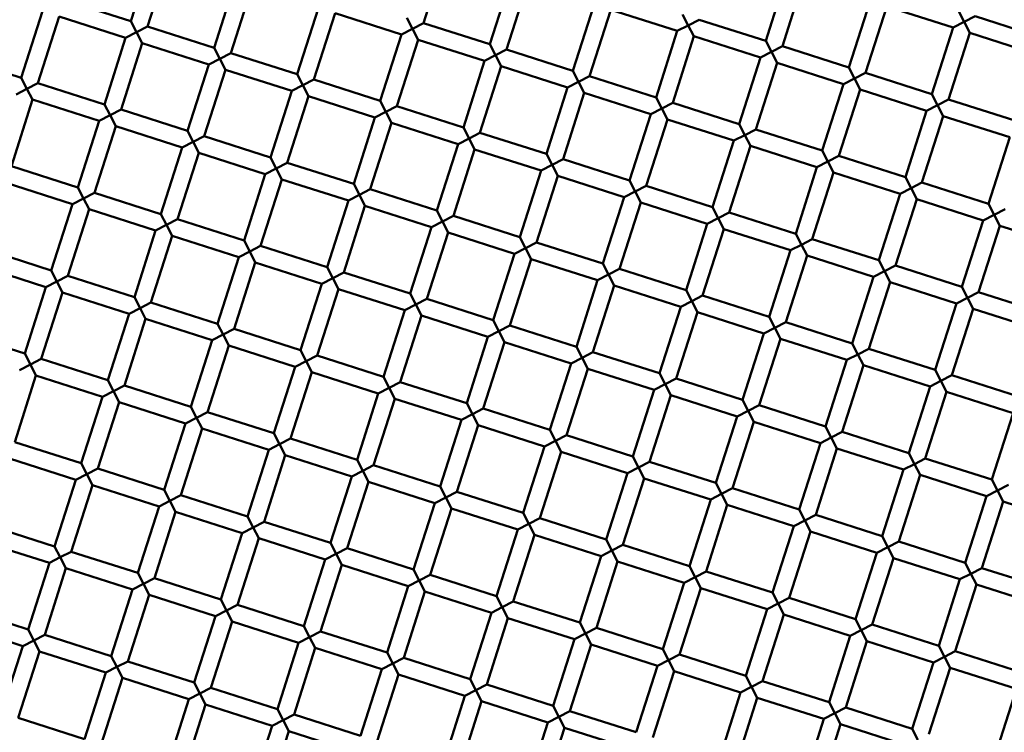
# Model space of a CAD drawing. Units: millimetres. Extents: x 0 to 13517, y 0 to 28915.
# Drawn here: x 8465 to 8578, y 22720 to 22801 of the extents above; entities that cross this region are included whole.
import ezdxf

# ---------------------------------------------------------------- set-up
doc = ezdxf.new("R2010")
doc.units = ezdxf.units.MM
doc.layers.add('MD_Visible', color=7, linetype='Continuous', lineweight=50)
doc.styles.get("Standard").update_dxf_attribs({"font": 'arial.ttf'})
doc.dimstyles.new('ISO-25 (BySec)', dxfattribs={"dimtxt": 120, "dimasz": 60, "dimexe": 1.25, "dimexo": 0.625, "dimgap": 80, "dimtad": 1, "dimlfac": 0.1, "dimrnd": 5, "dimtxsty": 'Standard', "dimcen": 0, "dimse1": 1, "dimse2": 1, "dimclrd": 256, "dimclre": 256, "dimclrt": 256, "dimadec": 0, "dimazin": 0, "dimtfac": 1, "dimtmove": 1, "dimatfit": 3, "dimldrblk": 'DOTBLANK', "dimfxl": 1, "dimlwd": 5, "dimlwe": 5, "dimarcsym": 0})

# ---------------------------------------------------------------- blocks, each defined once
blk = doc.blocks.new('CustomObjectsInViewport7_0')
at = {"layer": 'MD_Visible'}
for p, q in [((8480.43, 4162.78), (8478, 4155.16)), ((8482.34, 4162.17), (8479.9, 4154.55)), ((8513.96, 4162.56), (8511.52, 4154.94)), ((8553.2, 4160.52), (8550.76, 4152.9)), ((8489.96, 4159.74), (8487.52, 4152.12)), ((8521.58, 4160.13), (8519.14, 4152.51)), ((8523.48, 4159.52), (8521.05, 4151.9)), ((8555.1, 4159.91), (8552.67, 4152.29)), ((8491.86, 4159.13), (8489.43, 4151.51)), ((8470.38, 4157.6), (8478, 4155.16)), ((8562.72, 4157.47), (8560.29, 4149.85)), ((8467.86, 4156.3), (8465.43, 4148.68)), ((8499.48, 4156.69), (8497.05, 4149.07)), ((8501.39, 4156.08), (8498.95, 4148.46)), ((8501.39, 4156.08), (8509.01, 4153.65)), ((8531.1, 4157.08), (8528.67, 4149.46)), ((8533.01, 4156.47), (8530.57, 4148.85)), ((8533.01, 4156.47), (8540.63, 4154.04)), ((8564.63, 4156.86), (8562.19, 4149.24)), ((8564.63, 4156.86), (8572.25, 4154.43)), ((8572.86, 4156.33), (8573.51, 4155.08)), ((8469.77, 4155.69), (8467.33, 4148.07)), ((8469.77, 4155.69), (8477.39, 4153.25)), ((8478, 4155.16), (8478.65, 4153.9)), ((8509.62, 4155.55), (8510.27, 4154.29)), ((8510.27, 4154.29), (8511.52, 4154.94)), ((8511.52, 4154.94), (8519.14, 4152.51)), ((8541.24, 4155.94), (8541.89, 4154.68)), ((8541.89, 4154.68), (8543.14, 4155.33)), ((8543.14, 4155.33), (8550.76, 4152.9)), ((8573.51, 4155.08), (8572.25, 4154.43)), ((8573.51, 4155.08), (8574.76, 4155.72)), ((8574.15, 4153.82), (8573.51, 4155.08)), ((8574.76, 4155.72), (8582.38, 4153.29)), ((8478.65, 4153.9), (8477.39, 4153.25)), ((8478.65, 4153.9), (8479.9, 4154.55)), ((8479.29, 4152.65), (8478.65, 4153.9)), ((8479.9, 4154.55), (8487.52, 4152.12)), ((8510.27, 4154.29), (8509.01, 4153.65)), ((8510.91, 4153.04), (8510.27, 4154.29)), ((8540.63, 4154.04), (8538.19, 4146.42)), ((8541.89, 4154.68), (8540.63, 4154.04)), ((8542.53, 4153.43), (8541.89, 4154.68)), ((8572.25, 4154.43), (8569.81, 4146.81)), ((8574.15, 4153.82), (8571.72, 4146.2)), ((8574.15, 4153.82), (8581.77, 4151.38)), ((8477.39, 4153.25), (8474.95, 4145.63)), ((8479.29, 4152.65), (8476.86, 4145.03)), ((8479.29, 4152.65), (8486.91, 4150.21)), ((8509.01, 4153.65), (8506.57, 4146.03)), ((8510.91, 4153.04), (8508.48, 4145.42)), ((8510.91, 4153.04), (8518.53, 4150.6)), ((8542.53, 4153.43), (8540.1, 4145.81)), ((8542.53, 4153.43), (8550.15, 4150.99)), ((8550.76, 4152.9), (8551.41, 4151.64)), ((8487.52, 4152.12), (8488.17, 4150.86)), ((8488.17, 4150.86), (8489.43, 4151.51)), ((8489.43, 4151.51), (8497.05, 4149.07)), ((8519.14, 4152.51), (8519.79, 4151.25)), ((8519.79, 4151.25), (8521.05, 4151.9)), ((8521.05, 4151.9), (8528.67, 4149.46)), ((8551.41, 4151.64), (8550.15, 4150.99)), ((8551.41, 4151.64), (8552.67, 4152.29)), ((8552.06, 4150.38), (8551.41, 4151.64)), ((8552.67, 4152.29), (8560.29, 4149.85)), ((8457.81, 4151.12), (8465.43, 4148.68)), ((8488.17, 4150.86), (8486.91, 4150.21)), ((8488.82, 4149.6), (8488.17, 4150.86)), ((8518.53, 4150.6), (8516.1, 4142.98)), ((8519.79, 4151.25), (8518.53, 4150.6)), ((8520.44, 4149.99), (8519.79, 4151.25)), ((8550.15, 4150.99), (8547.72, 4143.37)), ((8552.06, 4150.38), (8549.62, 4142.76)), ((8552.06, 4150.38), (8559.68, 4147.95)), ((8486.91, 4150.21), (8484.48, 4142.59)), ((8488.82, 4149.6), (8486.38, 4141.98)), ((8488.82, 4149.6), (8496.44, 4147.17)), ((8520.44, 4149.99), (8518, 4142.37)), ((8520.44, 4149.99), (8528.06, 4147.56)), ((8528.67, 4149.46), (8529.32, 4148.2)), ((8560.29, 4149.85), (8560.94, 4148.6)), ((8560.94, 4148.6), (8562.19, 4149.24)), ((8562.19, 4149.24), (8569.81, 4146.81)), ((8465.43, 4148.68), (8466.08, 4147.42)), ((8466.08, 4147.42), (8467.33, 4148.07)), ((8467.33, 4148.07), (8474.95, 4145.63)), ((8497.05, 4149.07), (8497.7, 4147.81)), ((8497.7, 4147.81), (8498.95, 4148.46)), ((8498.95, 4148.46), (8506.57, 4146.03)), ((8529.32, 4148.2), (8528.06, 4147.56)), ((8529.32, 4148.2), (8530.57, 4148.85)), ((8529.96, 4146.95), (8529.32, 4148.2)), ((8530.57, 4148.85), (8538.19, 4146.42)), ((8560.94, 4148.6), (8559.68, 4147.95)), ((8561.58, 4147.34), (8560.94, 4148.6)), ((8466.08, 4147.42), (8464.82, 4146.77)), ((8466.72, 4146.17), (8466.08, 4147.42)), ((8496.44, 4147.17), (8494, 4139.55)), ((8497.7, 4147.81), (8496.44, 4147.17)), ((8498.34, 4146.56), (8497.7, 4147.81)), ((8528.06, 4147.56), (8525.62, 4139.94)), ((8529.96, 4146.95), (8527.53, 4139.33)), ((8529.96, 4146.95), (8537.58, 4144.51)), ((8559.68, 4147.95), (8557.24, 4140.33)), ((8561.58, 4147.34), (8559.15, 4139.72)), ((8561.58, 4147.34), (8569.2, 4144.9)), ((8466.72, 4146.17), (8464.29, 4138.55)), ((8466.72, 4146.17), (8474.34, 4143.73)), ((8498.34, 4146.56), (8495.91, 4138.94)), ((8498.34, 4146.56), (8505.96, 4144.12)), ((8506.57, 4146.03), (8507.22, 4144.77)), ((8538.19, 4146.42), (8538.84, 4145.16)), ((8569.81, 4146.81), (8570.46, 4145.55)), ((8570.46, 4145.55), (8571.72, 4146.2)), ((8571.72, 4146.2), (8579.34, 4143.76)), ((8474.95, 4145.63), (8475.6, 4144.38)), ((8475.6, 4144.38), (8476.86, 4145.03)), ((8476.86, 4145.03), (8484.48, 4142.59)), ((8507.22, 4144.77), (8505.96, 4144.12)), ((8507.22, 4144.77), (8508.48, 4145.42)), ((8507.87, 4143.51), (8507.22, 4144.77)), ((8508.48, 4145.42), (8516.1, 4142.98)), ((8538.84, 4145.16), (8537.58, 4144.51)), ((8538.84, 4145.16), (8540.1, 4145.81)), ((8539.49, 4143.9), (8538.84, 4145.16)), ((8540.1, 4145.81), (8547.72, 4143.37)), ((8569.2, 4144.9), (8566.77, 4137.28)), ((8570.46, 4145.55), (8569.2, 4144.9)), ((8571.11, 4144.29), (8570.46, 4145.55)), ((8474.34, 4143.73), (8471.91, 4136.11)), ((8475.6, 4144.38), (8474.34, 4143.73)), ((8476.25, 4143.12), (8475.6, 4144.38)), ((8505.96, 4144.12), (8503.53, 4136.5)), ((8537.58, 4144.51), (8535.15, 4136.89)), ((8539.49, 4143.9), (8537.05, 4136.28)), ((8539.49, 4143.9), (8547.11, 4141.47)), ((8571.11, 4144.29), (8568.67, 4136.67)), ((8571.11, 4144.29), (8578.73, 4141.86)), ((8476.25, 4143.12), (8473.81, 4135.5)), ((8476.25, 4143.12), (8483.87, 4140.68)), ((8484.48, 4142.59), (8485.13, 4141.33)), ((8507.87, 4143.51), (8505.43, 4135.89)), ((8507.87, 4143.51), (8515.49, 4141.08)), ((8516.1, 4142.98), (8516.75, 4141.72)), ((8547.72, 4143.37), (8548.37, 4142.11)), ((8548.37, 4142.11), (8549.62, 4142.76)), ((8549.62, 4142.76), (8557.24, 4140.33)), ((8485.13, 4141.33), (8483.87, 4140.68)), ((8485.13, 4141.33), (8486.38, 4141.98)), ((8485.77, 4140.08), (8485.13, 4141.33)), ((8486.38, 4141.98), (8494, 4139.55)), ((8516.75, 4141.72), (8515.49, 4141.08)), ((8516.75, 4141.72), (8518, 4142.37)), ((8517.39, 4140.47), (8516.75, 4141.72)), ((8518, 4142.37), (8525.62, 4139.94)), ((8547.11, 4141.47), (8544.67, 4133.85)), ((8548.37, 4142.11), (8547.11, 4141.47)), ((8549.01, 4140.86), (8548.37, 4142.11)), ((8578.73, 4141.86), (8576.29, 4134.24)), ((8483.87, 4140.68), (8481.43, 4133.06)), ((8515.49, 4141.08), (8513.05, 4133.46)), ((8517.39, 4140.47), (8514.96, 4132.85)), ((8517.39, 4140.47), (8525.01, 4138.03)), ((8549.01, 4140.86), (8546.58, 4133.24)), ((8549.01, 4140.86), (8556.63, 4138.42)), ((8557.24, 4140.33), (8557.89, 4139.07)), ((8485.77, 4140.08), (8483.34, 4132.46)), ((8485.77, 4140.08), (8493.39, 4137.64)), ((8494, 4139.55), (8494.65, 4138.29)), ((8525.62, 4139.94), (8526.27, 4138.68)), ((8526.27, 4138.68), (8527.53, 4139.33)), ((8527.53, 4139.33), (8535.15, 4136.89)), ((8557.89, 4139.07), (8556.63, 4138.42)), ((8557.89, 4139.07), (8559.15, 4139.72)), ((8558.54, 4137.81), (8557.89, 4139.07)), ((8559.15, 4139.72), (8566.77, 4137.28)), ((8464.29, 4138.55), (8471.91, 4136.11)), ((8494.65, 4138.29), (8493.39, 4137.64)), ((8494.65, 4138.29), (8495.91, 4138.94)), ((8495.3, 4137.03), (8494.65, 4138.29)), ((8495.91, 4138.94), (8503.53, 4136.5)), ((8525.01, 4138.03), (8522.58, 4130.41)), ((8526.27, 4138.68), (8525.01, 4138.03)), ((8526.92, 4137.42), (8526.27, 4138.68)), ((8556.63, 4138.42), (8554.2, 4130.8)), ((8493.39, 4137.64), (8490.96, 4130.02)), ((8495.3, 4137.03), (8492.86, 4129.41)), ((8495.3, 4137.03), (8502.92, 4134.6)), ((8526.92, 4137.42), (8524.48, 4129.8)), ((8526.92, 4137.42), (8534.54, 4134.99)), ((8535.15, 4136.89), (8535.8, 4135.63)), ((8558.54, 4137.81), (8556.1, 4130.19)), ((8558.54, 4137.81), (8566.16, 4135.38)), ((8566.77, 4137.28), (8567.42, 4136.03)), ((8463.68, 4136.64), (8471.3, 4134.2)), ((8471.91, 4136.11), (8472.56, 4134.85)), ((8503.53, 4136.5), (8504.18, 4135.24)), ((8504.18, 4135.24), (8505.43, 4135.89)), ((8505.43, 4135.89), (8513.05, 4133.46)), ((8535.8, 4135.63), (8537.05, 4136.28)), ((8537.05, 4136.28), (8544.67, 4133.85)), ((8567.42, 4136.03), (8566.16, 4135.38)), ((8567.42, 4136.03), (8568.67, 4136.67)), ((8568.07, 4134.77), (8567.42, 4136.03)), ((8568.67, 4136.67), (8576.29, 4134.24)), ((8472.56, 4134.85), (8471.3, 4134.2)), ((8472.56, 4134.85), (8473.81, 4135.5)), ((8473.2, 4133.6), (8472.56, 4134.85)), ((8473.81, 4135.5), (8481.43, 4133.06)), ((8502.92, 4134.6), (8500.48, 4126.98)), ((8504.18, 4135.24), (8502.92, 4134.6)), ((8504.82, 4133.99), (8504.18, 4135.24)), ((8534.54, 4134.99), (8532.1, 4127.37)), ((8535.8, 4135.63), (8534.54, 4134.99)), ((8536.44, 4134.38), (8535.8, 4135.63)), ((8566.16, 4135.38), (8563.72, 4127.76)), ((8568.07, 4134.77), (8565.63, 4127.15)), ((8568.07, 4134.77), (8575.69, 4132.33)), ((8471.3, 4134.2), (8468.86, 4126.58)), ((8473.2, 4133.6), (8470.77, 4125.98)), ((8473.2, 4133.6), (8480.82, 4131.16)), ((8504.82, 4133.99), (8502.39, 4126.37)), ((8504.82, 4133.99), (8512.44, 4131.55)), ((8513.05, 4133.46), (8513.7, 4132.2)), ((8536.44, 4134.38), (8534.01, 4126.76)), ((8536.44, 4134.38), (8544.06, 4131.94)), ((8544.67, 4133.85), (8545.32, 4132.59)), ((8576.29, 4134.24), (8576.94, 4132.98)), ((8576.94, 4132.98), (8578.2, 4133.63)), ((8481.43, 4133.06), (8482.08, 4131.81)), ((8482.08, 4131.81), (8483.34, 4132.46)), ((8483.34, 4132.46), (8490.96, 4130.02)), ((8513.7, 4132.2), (8514.96, 4132.85)), ((8514.96, 4132.85), (8522.58, 4130.41)), ((8545.32, 4132.59), (8544.06, 4131.94)), ((8545.32, 4132.59), (8546.58, 4133.24)), ((8545.97, 4131.33), (8545.32, 4132.59)), ((8546.58, 4133.24), (8554.2, 4130.8)), ((8575.69, 4132.33), (8573.25, 4124.71)), ((8576.94, 4132.98), (8575.69, 4132.33)), ((8577.59, 4131.72), (8576.94, 4132.98)), ((8480.82, 4131.16), (8478.39, 4123.54)), ((8482.08, 4131.81), (8480.82, 4131.16)), ((8482.73, 4130.55), (8482.08, 4131.81)), ((8512.44, 4131.55), (8510.01, 4123.93)), ((8513.7, 4132.2), (8512.44, 4131.55)), ((8514.35, 4130.94), (8513.7, 4132.2)), ((8544.06, 4131.94), (8541.63, 4124.32)), ((8545.97, 4131.33), (8543.53, 4123.71)), ((8545.97, 4131.33), (8553.59, 4128.9)), ((8577.59, 4131.72), (8575.15, 4124.1)), ((8577.59, 4131.72), (8585.21, 4129.29)), ((8482.73, 4130.55), (8480.29, 4122.93)), ((8482.73, 4130.55), (8490.35, 4128.11)), ((8490.96, 4130.02), (8491.61, 4128.76)), ((8514.35, 4130.94), (8511.91, 4123.32)), ((8514.35, 4130.94), (8521.97, 4128.51)), ((8522.58, 4130.41), (8523.23, 4129.15)), ((8554.2, 4130.8), (8554.85, 4129.54)), ((8554.85, 4129.54), (8556.1, 4130.19)), ((8556.1, 4130.19), (8563.72, 4127.76)), ((8461.24, 4129.02), (8468.86, 4126.58)), ((8491.61, 4128.76), (8492.86, 4129.41)), ((8492.86, 4129.41), (8500.48, 4126.98)), ((8523.23, 4129.15), (8521.97, 4128.51)), ((8523.23, 4129.15), (8524.48, 4129.8)), ((8523.87, 4127.9), (8523.23, 4129.15)), ((8524.48, 4129.8), (8532.1, 4127.37)), ((8553.59, 4128.9), (8551.15, 4121.28)), ((8554.85, 4129.54), (8553.59, 4128.9)), ((8555.5, 4128.29), (8554.85, 4129.54)), ((8490.35, 4128.11), (8487.91, 4120.49)), ((8491.61, 4128.76), (8490.35, 4128.11)), ((8492.25, 4127.51), (8491.61, 4128.76)), ((8521.97, 4128.51), (8519.53, 4120.89)), ((8523.87, 4127.9), (8521.44, 4120.28)), ((8523.87, 4127.9), (8531.49, 4125.46)), ((8555.5, 4128.29), (8553.06, 4120.67)), ((8555.5, 4128.29), (8563.12, 4125.85)), ((8563.72, 4127.76), (8564.37, 4126.5)), ((8460.63, 4127.12), (8468.25, 4124.68)), ((8492.25, 4127.51), (8489.82, 4119.89)), ((8492.25, 4127.51), (8499.87, 4125.07)), ((8500.48, 4126.98), (8501.13, 4125.72)), ((8532.1, 4127.37), (8532.75, 4126.11)), ((8532.75, 4126.11), (8534.01, 4126.76)), ((8534.01, 4126.76), (8541.63, 4124.32)), ((8564.37, 4126.5), (8565.63, 4127.15)), ((8565.63, 4127.15), (8573.25, 4124.71)), ((8468.86, 4126.58), (8469.51, 4125.33)), ((8469.51, 4125.33), (8470.77, 4125.98)), ((8470.77, 4125.98), (8478.39, 4123.54)), ((8501.13, 4125.72), (8499.87, 4125.07)), ((8501.13, 4125.72), (8502.39, 4126.37)), ((8501.78, 4124.46), (8501.13, 4125.72)), ((8502.39, 4126.37), (8510.01, 4123.93)), ((8532.75, 4126.11), (8531.49, 4125.46)), ((8533.4, 4124.85), (8532.75, 4126.11)), ((8563.12, 4125.85), (8560.68, 4118.23)), ((8564.37, 4126.5), (8563.12, 4125.85)), ((8565.02, 4125.24), (8564.37, 4126.5)), ((8468.25, 4124.68), (8465.82, 4117.06)), ((8469.51, 4125.33), (8468.25, 4124.68)), ((8470.16, 4124.07), (8469.51, 4125.33)), ((8499.87, 4125.07), (8497.44, 4117.45)), ((8501.78, 4124.46), (8499.34, 4116.84)), ((8501.78, 4124.46), (8509.4, 4122.03)), ((8531.49, 4125.46), (8529.06, 4117.84)), ((8533.4, 4124.85), (8530.96, 4117.23)), ((8533.4, 4124.85), (8541.02, 4122.42)), ((8565.02, 4125.24), (8562.58, 4117.62)), ((8565.02, 4125.24), (8572.64, 4122.81)), ((8573.25, 4124.71), (8573.9, 4123.46)), ((8470.16, 4124.07), (8467.72, 4116.45)), ((8470.16, 4124.07), (8477.78, 4121.63)), ((8478.39, 4123.54), (8479.04, 4122.28)), ((8510.01, 4123.93), (8510.66, 4122.67)), ((8510.66, 4122.67), (8511.91, 4123.32)), ((8511.91, 4123.32), (8519.53, 4120.89)), ((8541.63, 4124.32), (8542.28, 4123.06)), ((8542.28, 4123.06), (8543.53, 4123.71)), ((8543.53, 4123.71), (8551.15, 4121.28)), ((8573.9, 4123.46), (8572.64, 4122.81)), ((8573.9, 4123.46), (8575.15, 4124.1)), ((8574.55, 4122.2), (8573.9, 4123.46)), ((8575.15, 4124.1), (8582.77, 4121.67)), ((8479.04, 4122.28), (8477.78, 4121.63)), ((8479.04, 4122.28), (8480.29, 4122.93)), ((8479.68, 4121.03), (8479.04, 4122.28)), ((8480.29, 4122.93), (8487.91, 4120.49)), ((8510.66, 4122.67), (8509.4, 4122.03)), ((8511.3, 4121.42), (8510.66, 4122.67)), ((8541.02, 4122.42), (8538.58, 4114.8)), ((8542.28, 4123.06), (8541.02, 4122.42)), ((8542.93, 4121.81), (8542.28, 4123.06)), ((8572.64, 4122.81), (8570.2, 4115.19)), ((8574.55, 4122.2), (8572.11, 4114.58)), ((8574.55, 4122.2), (8582.17, 4119.76)), ((8477.78, 4121.63), (8475.34, 4114.01)), ((8479.68, 4121.03), (8477.25, 4113.41)), ((8479.68, 4121.03), (8487.3, 4118.59)), ((8509.4, 4122.03), (8506.96, 4114.41)), ((8511.3, 4121.42), (8508.87, 4113.8)), ((8511.3, 4121.42), (8518.92, 4118.98)), ((8542.93, 4121.81), (8540.49, 4114.19)), ((8542.93, 4121.81), (8550.55, 4119.37)), ((8551.15, 4121.28), (8551.8, 4120.02)), ((8487.91, 4120.49), (8488.56, 4119.24)), ((8488.56, 4119.24), (8489.82, 4119.89)), ((8489.82, 4119.89), (8497.44, 4117.45)), ((8519.53, 4120.89), (8520.18, 4119.63)), ((8520.18, 4119.63), (8521.44, 4120.28)), ((8521.44, 4120.28), (8529.06, 4117.84)), ((8551.8, 4120.02), (8550.55, 4119.37)), ((8551.8, 4120.02), (8553.06, 4120.67)), ((8552.45, 4118.76), (8551.8, 4120.02)), ((8553.06, 4120.67), (8560.68, 4118.23)), ((8458.2, 4119.49), (8465.82, 4117.06)), ((8488.56, 4119.24), (8487.3, 4118.59)), ((8489.21, 4117.98), (8488.56, 4119.24)), ((8518.92, 4118.98), (8516.49, 4111.36)), ((8520.18, 4119.63), (8518.92, 4118.98)), ((8520.83, 4118.37), (8520.18, 4119.63)), ((8550.55, 4119.37), (8548.11, 4111.75)), ((8552.45, 4118.76), (8550.01, 4111.14)), ((8552.45, 4118.76), (8560.07, 4116.33)), ((8487.3, 4118.59), (8484.87, 4110.97)), ((8489.21, 4117.98), (8486.77, 4110.36)), ((8489.21, 4117.98), (8496.83, 4115.54)), ((8520.83, 4118.37), (8518.39, 4110.75)), ((8520.83, 4118.37), (8528.45, 4115.94)), ((8529.06, 4117.84), (8529.71, 4116.58)), ((8560.68, 4118.23), (8561.33, 4116.97)), ((8561.33, 4116.97), (8562.58, 4117.62)), ((8562.58, 4117.62), (8570.2, 4115.19)), ((8465.82, 4117.06), (8466.47, 4115.8)), ((8497.44, 4117.45), (8498.09, 4116.19)), ((8498.09, 4116.19), (8499.34, 4116.84)), ((8499.34, 4116.84), (8506.96, 4114.41)), ((8529.71, 4116.58), (8528.45, 4115.94)), ((8529.71, 4116.58), (8530.96, 4117.23)), ((8530.36, 4115.33), (8529.71, 4116.58)), ((8530.96, 4117.23), (8538.58, 4114.8)), ((8561.33, 4116.97), (8560.07, 4116.33)), ((8561.98, 4115.72), (8561.33, 4116.97)), ((8466.47, 4115.8), (8465.21, 4115.15)), ((8466.47, 4115.8), (8467.72, 4116.45)), ((8467.11, 4114.55), (8466.47, 4115.8)), ((8467.72, 4116.45), (8475.34, 4114.01)), ((8496.83, 4115.54), (8494.39, 4107.92)), ((8498.09, 4116.19), (8496.83, 4115.54)), ((8498.73, 4114.94), (8498.09, 4116.19)), ((8528.45, 4115.94), (8526.01, 4108.32)), ((8560.07, 4116.33), (8557.63, 4108.71)), ((8561.98, 4115.72), (8559.54, 4108.1)), ((8561.98, 4115.72), (8569.6, 4113.28)), ((8467.11, 4114.55), (8464.68, 4106.92)), ((8467.11, 4114.55), (8474.73, 4112.11)), ((8498.73, 4114.94), (8496.3, 4107.32)), ((8498.73, 4114.94), (8506.35, 4112.5)), ((8506.96, 4114.41), (8507.61, 4113.15)), ((8530.36, 4115.33), (8527.92, 4107.71)), ((8530.36, 4115.33), (8537.98, 4112.89)), ((8538.58, 4114.8), (8539.23, 4113.54)), ((8570.2, 4115.19), (8570.85, 4113.93)), ((8570.85, 4113.93), (8572.11, 4114.58)), ((8572.11, 4114.58), (8579.73, 4112.14)), ((8475.34, 4114.01), (8475.99, 4112.76)), ((8475.99, 4112.76), (8477.25, 4113.41)), ((8477.25, 4113.41), (8484.87, 4110.97)), ((8507.61, 4113.15), (8506.35, 4112.5)), ((8507.61, 4113.15), (8508.87, 4113.8)), ((8508.26, 4111.89), (8507.61, 4113.15)), ((8508.87, 4113.8), (8516.49, 4111.36)), ((8539.23, 4113.54), (8537.98, 4112.89)), ((8539.23, 4113.54), (8540.49, 4114.19)), ((8539.88, 4112.28), (8539.23, 4113.54)), ((8540.49, 4114.19), (8548.11, 4111.75)), ((8569.6, 4113.28), (8567.16, 4105.66)), ((8570.85, 4113.93), (8569.6, 4113.28)), ((8571.5, 4112.67), (8570.85, 4113.93)), ((8474.73, 4112.11), (8472.3, 4104.49)), ((8475.99, 4112.76), (8474.73, 4112.11)), ((8476.64, 4111.5), (8475.99, 4112.76)), ((8506.35, 4112.5), (8503.92, 4104.88)), ((8537.98, 4112.89), (8535.54, 4105.27)), ((8539.88, 4112.28), (8537.44, 4104.66)), ((8539.88, 4112.28), (8547.5, 4109.85)), ((8571.5, 4112.67), (8569.06, 4105.05)), ((8571.5, 4112.67), (8579.12, 4110.24)), ((8476.64, 4111.5), (8474.2, 4103.88)), ((8476.64, 4111.5), (8484.26, 4109.06)), ((8484.87, 4110.97), (8485.52, 4109.71)), ((8508.26, 4111.89), (8505.82, 4104.27)), ((8508.26, 4111.89), (8515.88, 4109.46)), ((8516.49, 4111.36), (8517.14, 4110.1)), ((8548.11, 4111.75), (8548.76, 4110.49)), ((8548.76, 4110.49), (8550.01, 4111.14)), ((8550.01, 4111.14), (8557.63, 4108.71)), ((8485.52, 4109.71), (8484.26, 4109.06)), ((8485.52, 4109.71), (8486.77, 4110.36)), ((8486.16, 4108.46), (8485.52, 4109.71)), ((8486.77, 4110.36), (8494.39, 4107.92)), ((8517.14, 4110.1), (8515.88, 4109.46)), ((8517.14, 4110.1), (8518.39, 4110.75)), ((8517.79, 4108.85), (8517.14, 4110.1)), ((8518.39, 4110.75), (8526.01, 4108.32)), ((8547.5, 4109.85), (8545.06, 4102.23)), ((8548.76, 4110.49), (8547.5, 4109.85)), ((8549.41, 4109.24), (8548.76, 4110.49)), ((8579.12, 4110.24), (8576.69, 4102.62)), ((8484.26, 4109.06), (8481.82, 4101.44)), ((8515.88, 4109.46), (8513.44, 4101.84)), ((8517.79, 4108.85), (8515.35, 4101.23)), ((8517.79, 4108.85), (8525.41, 4106.41)), ((8549.41, 4109.24), (8546.97, 4101.62)), ((8549.41, 4109.24), (8557.03, 4106.8)), ((8557.63, 4108.71), (8558.28, 4107.45)), ((8486.16, 4108.46), (8483.73, 4100.84)), ((8486.16, 4108.46), (8493.79, 4106.02)), ((8494.39, 4107.92), (8495.04, 4106.67)), ((8526.01, 4108.32), (8526.66, 4107.06)), ((8526.66, 4107.06), (8527.92, 4107.71)), ((8527.92, 4107.71), (8535.54, 4105.27)), ((8558.28, 4107.45), (8557.03, 4106.8)), ((8558.28, 4107.45), (8559.54, 4108.1)), ((8558.93, 4106.19), (8558.28, 4107.45)), ((8559.54, 4108.1), (8567.16, 4105.66)), ((8464.68, 4106.92), (8472.3, 4104.49)), ((8495.04, 4106.67), (8493.79, 4106.02)), ((8495.04, 4106.67), (8496.3, 4107.32)), ((8495.69, 4105.41), (8495.04, 4106.67)), ((8496.3, 4107.32), (8503.92, 4104.88)), ((8525.41, 4106.41), (8522.97, 4098.79)), ((8526.66, 4107.06), (8525.41, 4106.41)), ((8527.31, 4105.8), (8526.66, 4107.06)), ((8557.03, 4106.8), (8554.59, 4099.18)), ((8493.79, 4106.02), (8491.35, 4098.4)), ((8495.69, 4105.41), (8493.25, 4097.79)), ((8495.69, 4105.41), (8503.31, 4102.97)), ((8527.31, 4105.8), (8524.87, 4098.18)), ((8527.31, 4105.8), (8534.93, 4103.37)), ((8535.54, 4105.27), (8536.19, 4104.01)), ((8558.93, 4106.19), (8556.49, 4098.57)), ((8558.93, 4106.19), (8566.55, 4103.76)), ((8567.16, 4105.66), (8567.81, 4104.4)), ((8464.07, 4105.02), (8471.69, 4102.58)), ((8472.3, 4104.49), (8472.95, 4103.23)), ((8503.92, 4104.88), (8504.57, 4103.62)), ((8504.57, 4103.62), (8505.82, 4104.27)), ((8505.82, 4104.27), (8513.44, 4101.84)), ((8536.19, 4104.01), (8537.44, 4104.66)), ((8537.44, 4104.66), (8545.06, 4102.23)), ((8567.81, 4104.4), (8566.55, 4103.76)), ((8567.81, 4104.4), (8569.06, 4105.05)), ((8568.46, 4103.15), (8567.81, 4104.4)), ((8569.06, 4105.05), (8576.69, 4102.62)), ((8472.95, 4103.23), (8471.69, 4102.58)), ((8472.95, 4103.23), (8474.2, 4103.88)), ((8473.59, 4101.98), (8472.95, 4103.23)), ((8474.2, 4103.88), (8481.82, 4101.44)), ((8503.31, 4102.97), (8500.87, 4095.35)), ((8504.57, 4103.62), (8503.31, 4102.97)), ((8505.22, 4102.37), (8504.57, 4103.62)), ((8534.93, 4103.37), (8532.49, 4095.75)), ((8536.19, 4104.01), (8534.93, 4103.37)), ((8536.84, 4102.76), (8536.19, 4104.01)), ((8566.55, 4103.76), (8564.12, 4096.14)), ((8568.46, 4103.15), (8566.02, 4095.53)), ((8568.46, 4103.15), (8576.08, 4100.71)), ((8471.69, 4102.58), (8469.25, 4094.96)), ((8473.59, 4101.98), (8471.16, 4094.35)), ((8473.59, 4101.98), (8481.22, 4099.54)), ((8505.22, 4102.37), (8502.78, 4094.75)), ((8505.22, 4102.37), (8512.84, 4099.93)), ((8513.44, 4101.84), (8514.09, 4100.58)), ((8536.84, 4102.76), (8534.4, 4095.14)), ((8536.84, 4102.76), (8544.46, 4100.32)), ((8545.06, 4102.23), (8545.71, 4100.97)), ((8576.69, 4102.62), (8577.33, 4101.36)), ((8577.33, 4101.36), (8578.59, 4102.01)), ((8481.82, 4101.44), (8482.47, 4100.19)), ((8482.47, 4100.19), (8483.73, 4100.84)), ((8483.73, 4100.84), (8491.35, 4098.4)), ((8514.09, 4100.58), (8515.35, 4101.23)), ((8515.35, 4101.23), (8522.97, 4098.79)), ((8545.71, 4100.97), (8544.46, 4100.32)), ((8545.71, 4100.97), (8546.97, 4101.62)), ((8546.36, 4099.71), (8545.71, 4100.97)), ((8546.97, 4101.62), (8554.59, 4099.18)), ((8576.08, 4100.71), (8573.64, 4093.09)), ((8577.33, 4101.36), (8576.08, 4100.71)), ((8577.98, 4100.1), (8577.33, 4101.36)), ((8481.22, 4099.54), (8478.78, 4091.92)), ((8482.47, 4100.19), (8481.22, 4099.54)), ((8483.12, 4098.93), (8482.47, 4100.19)), ((8512.84, 4099.93), (8510.4, 4092.31)), ((8514.09, 4100.58), (8512.84, 4099.93)), ((8514.74, 4099.32), (8514.09, 4100.58)), ((8544.46, 4100.32), (8542.02, 4092.7)), ((8546.36, 4099.71), (8543.93, 4092.09)), ((8546.36, 4099.71), (8553.98, 4097.28)), ((8577.98, 4100.1), (8575.55, 4092.48)), ((8577.98, 4100.1), (8585.6, 4097.67)), ((8483.12, 4098.93), (8480.68, 4091.31)), ((8483.12, 4098.93), (8490.74, 4096.49)), ((8514.74, 4099.32), (8512.3, 4091.7)), ((8514.74, 4099.32), (8522.36, 4096.89)), ((8522.97, 4098.79), (8523.62, 4097.53)), ((8554.59, 4099.18), (8555.24, 4097.92)), ((8555.24, 4097.92), (8556.49, 4098.57)), ((8556.49, 4098.57), (8564.12, 4096.14)), ((8461.63, 4097.4), (8469.25, 4094.96)), ((8491.35, 4098.4), (8492, 4097.14)), ((8492, 4097.14), (8493.25, 4097.79)), ((8493.25, 4097.79), (8500.87, 4095.35)), ((8523.62, 4097.53), (8522.36, 4096.89)), ((8523.62, 4097.53), (8524.87, 4098.18)), ((8524.27, 4096.28), (8523.62, 4097.53)), ((8524.87, 4098.18), (8532.49, 4095.75)), ((8553.98, 4097.28), (8551.55, 4089.66)), ((8555.24, 4097.92), (8553.98, 4097.28)), ((8555.89, 4096.67), (8555.24, 4097.92)), ((8490.74, 4096.49), (8488.3, 4088.87)), ((8492, 4097.14), (8490.74, 4096.49)), ((8492.65, 4095.89), (8492, 4097.14)), ((8522.36, 4096.89), (8519.92, 4089.27)), ((8524.27, 4096.28), (8521.83, 4088.66)), ((8524.27, 4096.28), (8531.89, 4093.84)), ((8555.89, 4096.67), (8553.45, 4089.05)), ((8555.89, 4096.67), (8563.51, 4094.23)), ((8461.02, 4095.49), (8468.65, 4093.06)), ((8492.65, 4095.89), (8490.21, 4088.27)), ((8492.65, 4095.89), (8500.27, 4093.45)), ((8500.87, 4095.35), (8501.52, 4094.1)), ((8532.49, 4095.75), (8533.14, 4094.49)), ((8533.14, 4094.49), (8534.4, 4095.14)), ((8534.4, 4095.14), (8542.02, 4092.7)), ((8564.12, 4096.14), (8564.76, 4094.88)), ((8564.76, 4094.88), (8566.02, 4095.53)), ((8566.02, 4095.53), (8573.64, 4093.09)), ((8469.25, 4094.96), (8469.9, 4093.71)), ((8469.9, 4093.71), (8471.16, 4094.35)), ((8471.16, 4094.35), (8478.78, 4091.92)), ((8501.52, 4094.1), (8500.27, 4093.45)), ((8501.52, 4094.1), (8502.78, 4094.75)), ((8502.17, 4092.84), (8501.52, 4094.1)), ((8502.78, 4094.75), (8510.4, 4092.31)), ((8533.14, 4094.49), (8531.89, 4093.84)), ((8533.79, 4093.23), (8533.14, 4094.49)), ((8563.51, 4094.23), (8561.07, 4086.61)), ((8564.76, 4094.88), (8563.51, 4094.23)), ((8565.41, 4093.62), (8564.76, 4094.88)), ((8468.65, 4093.06), (8466.21, 4085.44)), ((8469.9, 4093.71), (8468.65, 4093.06)), ((8470.55, 4092.45), (8469.9, 4093.71)), ((8500.27, 4093.45), (8497.83, 4085.83)), ((8502.17, 4092.84), (8499.73, 4085.22)), ((8502.17, 4092.84), (8509.79, 4090.41)), ((8531.89, 4093.84), (8529.45, 4086.22)), ((8533.79, 4093.23), (8531.36, 4085.61)), ((8533.79, 4093.23), (8541.41, 4090.8)), ((8565.41, 4093.62), (8562.98, 4086)), ((8565.41, 4093.62), (8573.03, 4091.19)), ((8573.64, 4093.09), (8574.29, 4091.83)), ((8470.55, 4092.45), (8468.11, 4084.83)), ((8470.55, 4092.45), (8478.17, 4090.01)), ((8478.78, 4091.92), (8479.43, 4090.66)), ((8510.4, 4092.31), (8511.05, 4091.05)), ((8511.05, 4091.05), (8512.3, 4091.7)), ((8512.3, 4091.7), (8519.92, 4089.27)), ((8542.02, 4092.7), (8542.67, 4091.44)), ((8542.67, 4091.44), (8543.93, 4092.09)), ((8543.93, 4092.09), (8551.55, 4089.66)), ((8574.29, 4091.83), (8573.03, 4091.19)), ((8574.29, 4091.83), (8575.55, 4092.48)), ((8574.94, 4090.58), (8574.29, 4091.83)), ((8575.55, 4092.48), (8583.17, 4090.05)), ((8479.43, 4090.66), (8478.17, 4090.01)), ((8479.43, 4090.66), (8480.68, 4091.31)), ((8480.08, 4089.41), (8479.43, 4090.66)), ((8480.68, 4091.31), (8488.3, 4088.87)), ((8511.05, 4091.05), (8509.79, 4090.41)), ((8511.7, 4089.8), (8511.05, 4091.05)), ((8541.41, 4090.8), (8538.98, 4083.18)), ((8542.67, 4091.44), (8541.41, 4090.8)), ((8543.32, 4090.19), (8542.67, 4091.44)), ((8573.03, 4091.19), (8570.6, 4083.57)), ((8574.94, 4090.58), (8572.5, 4082.96)), ((8574.94, 4090.58), (8582.56, 4088.14)), ((8478.17, 4090.01), (8475.73, 4082.39)), ((8480.08, 4089.41), (8477.64, 4081.78)), ((8480.08, 4089.41), (8487.7, 4086.97)), ((8509.79, 4090.41), (8507.35, 4082.78)), ((8511.7, 4089.8), (8509.26, 4082.18)), ((8511.7, 4089.8), (8519.32, 4087.36)), ((8543.32, 4090.19), (8540.88, 4082.57)), ((8543.32, 4090.19), (8550.94, 4087.75)), ((8551.55, 4089.66), (8552.19, 4088.4)), ((8488.3, 4088.87), (8488.95, 4087.62)), ((8488.95, 4087.62), (8490.21, 4088.27)), ((8490.21, 4088.27), (8497.83, 4085.83)), ((8519.92, 4089.27), (8520.57, 4088.01)), ((8520.57, 4088.01), (8521.83, 4088.66)), ((8521.83, 4088.66), (8529.45, 4086.22)), ((8552.19, 4088.4), (8550.94, 4087.75)), ((8552.19, 4088.4), (8553.45, 4089.05)), ((8552.84, 4087.14), (8552.19, 4088.4)), ((8553.45, 4089.05), (8561.07, 4086.61)), ((8458.59, 4087.87), (8466.21, 4085.44)), ((8488.95, 4087.62), (8487.7, 4086.97)), ((8489.6, 4086.36), (8488.95, 4087.62)), ((8519.32, 4087.36), (8516.88, 4079.74)), ((8520.57, 4088.01), (8519.32, 4087.36)), ((8521.22, 4086.75), (8520.57, 4088.01)), ((8550.94, 4087.75), (8548.5, 4080.13)), ((8552.84, 4087.14), (8550.41, 4079.52)), ((8552.84, 4087.14), (8560.46, 4084.71)), ((8487.7, 4086.97), (8485.26, 4079.35)), ((8489.6, 4086.36), (8487.16, 4078.74)), ((8489.6, 4086.36), (8497.22, 4083.92)), ((8521.22, 4086.75), (8518.79, 4079.13)), ((8521.22, 4086.75), (8528.84, 4084.32)), ((8529.45, 4086.22), (8530.1, 4084.96)), ((8561.07, 4086.61), (8561.72, 4085.35)), ((8561.72, 4085.35), (8562.98, 4086)), ((8562.98, 4086), (8570.6, 4083.57)), ((8457.98, 4085.97), (8465.6, 4083.53)), ((8466.21, 4085.44), (8466.86, 4084.18)), ((8497.83, 4085.83), (8498.48, 4084.57)), ((8498.48, 4084.57), (8499.73, 4085.22)), ((8499.73, 4085.22), (8507.35, 4082.78)), ((8530.1, 4084.96), (8528.84, 4084.32)), ((8530.1, 4084.96), (8531.36, 4085.61)), ((8530.75, 4083.71), (8530.1, 4084.96)), ((8531.36, 4085.61), (8538.98, 4083.18)), ((8561.72, 4085.35), (8560.46, 4084.71)), ((8562.37, 4084.1), (8561.72, 4085.35)), ((8466.86, 4084.18), (8465.6, 4083.53)), ((8466.86, 4084.18), (8468.11, 4084.83)), ((8467.51, 4082.92), (8466.86, 4084.18)), ((8468.11, 4084.83), (8475.73, 4082.39)), ((8497.22, 4083.92), (8494.78, 4076.3)), ((8498.48, 4084.57), (8497.22, 4083.92)), ((8499.13, 4083.32), (8498.48, 4084.57)), ((8528.84, 4084.32), (8526.41, 4076.7)), ((8560.46, 4084.71), (8558.03, 4077.09)), ((8562.37, 4084.1), (8559.93, 4076.48)), ((8562.37, 4084.1), (8569.99, 4081.66)), ((8465.6, 4083.53), (8463.16, 4075.91)), ((8467.51, 4082.92), (8465.07, 4075.3)), ((8467.51, 4082.92), (8475.13, 4080.49)), ((8499.13, 4083.32), (8496.69, 4075.7)), ((8499.13, 4083.32), (8506.75, 4080.88)), ((8507.35, 4082.78), (8508, 4081.53)), ((8530.75, 4083.71), (8528.31, 4076.09)), ((8530.75, 4083.71), (8538.37, 4081.27)), ((8538.98, 4083.18), (8539.62, 4081.92)), ((8570.6, 4083.57), (8571.24, 4082.31)), ((8571.24, 4082.31), (8572.5, 4082.96)), ((8572.5, 4082.96), (8580.12, 4080.52)), ((8475.73, 4082.39), (8476.38, 4081.14)), ((8476.38, 4081.14), (8477.64, 4081.78)), ((8477.64, 4081.78), (8485.26, 4079.35)), ((8508, 4081.53), (8506.75, 4080.88)), ((8508, 4081.53), (8509.26, 4082.18)), ((8508.65, 4080.27), (8508, 4081.53)), ((8509.26, 4082.18), (8516.88, 4079.74)), ((8539.62, 4081.92), (8538.37, 4081.27)), ((8539.62, 4081.92), (8540.88, 4082.57)), ((8540.27, 4080.66), (8539.62, 4081.92)), ((8540.88, 4082.57), (8548.5, 4080.13)), ((8569.99, 4081.66), (8567.55, 4074.04)), ((8571.24, 4082.31), (8569.99, 4081.66)), ((8571.89, 4081.05), (8571.24, 4082.31)), ((8475.13, 4080.49), (8472.69, 4072.87)), ((8476.38, 4081.14), (8475.13, 4080.49)), ((8477.03, 4079.88), (8476.38, 4081.14)), ((8506.75, 4080.88), (8504.31, 4073.26)), ((8538.37, 4081.27), (8535.93, 4073.65)), ((8540.27, 4080.66), (8537.84, 4073.04)), ((8540.27, 4080.66), (8547.89, 4078.23)), ((8571.89, 4081.05), (8569.46, 4073.43)), ((8571.89, 4081.05), (8579.51, 4078.62)), ((8477.03, 4079.88), (8474.59, 4072.26)), ((8477.03, 4079.88), (8484.65, 4077.44)), ((8485.26, 4079.35), (8485.91, 4078.09)), ((8508.65, 4080.27), (8506.22, 4072.65)), ((8508.65, 4080.27), (8516.27, 4077.84)), ((8516.88, 4079.74), (8517.53, 4078.48)), ((8548.5, 4080.13), (8549.15, 4078.87)), ((8549.15, 4078.87), (8550.41, 4079.52)), ((8550.41, 4079.52), (8558.03, 4077.09)), ((8485.91, 4078.09), (8484.65, 4077.44)), ((8485.91, 4078.09), (8487.16, 4078.74)), ((8486.56, 4076.84), (8485.91, 4078.09)), ((8487.16, 4078.74), (8494.78, 4076.3)), ((8517.53, 4078.48), (8516.27, 4077.84)), ((8517.53, 4078.48), (8518.79, 4079.13)), ((8518.18, 4077.23), (8517.53, 4078.48)), ((8518.79, 4079.13), (8526.41, 4076.7)), ((8547.89, 4078.23), (8545.46, 4070.61)), ((8549.15, 4078.87), (8547.89, 4078.23)), ((8549.8, 4077.62), (8549.15, 4078.87)), ((8579.51, 4078.62), (8577.08, 4071)), ((8484.65, 4077.44), (8482.21, 4069.82)), ((8516.27, 4077.84), (8513.84, 4070.21)), ((8518.18, 4077.23), (8515.74, 4069.61)), ((8518.18, 4077.23), (8525.8, 4074.79)), ((8549.8, 4077.62), (8547.36, 4070)), ((8549.8, 4077.62), (8557.42, 4075.18)), ((8558.03, 4077.09), (8558.67, 4075.83)), ((8486.56, 4076.84), (8484.12, 4069.22)), ((8486.56, 4076.84), (8494.18, 4074.4)), ((8494.78, 4076.3), (8495.43, 4075.05)), ((8526.41, 4076.7), (8527.05, 4075.44)), ((8527.05, 4075.44), (8528.31, 4076.09)), ((8528.31, 4076.09), (8535.93, 4073.65)), ((8558.67, 4075.83), (8557.42, 4075.18)), ((8558.67, 4075.83), (8559.93, 4076.48)), ((8559.32, 4074.57), (8558.67, 4075.83)), ((8559.93, 4076.48), (8567.55, 4074.04)), ((8465.07, 4075.3), (8472.69, 4072.87)), ((8495.43, 4075.05), (8494.18, 4074.4)), ((8495.43, 4075.05), (8496.69, 4075.7)), ((8496.08, 4073.79), (8495.43, 4075.05)), ((8496.69, 4075.7), (8504.31, 4073.26)), ((8525.8, 4074.79), (8523.36, 4067.17)), ((8527.05, 4075.44), (8525.8, 4074.79)), ((8527.7, 4074.18), (8527.05, 4075.44)), ((8557.42, 4075.18), (8554.98, 4067.56)), ((8494.18, 4074.4), (8491.74, 4066.78)), ((8496.08, 4073.79), (8493.65, 4066.17)), ((8496.08, 4073.79), (8503.7, 4071.35)), ((8527.7, 4074.18), (8525.27, 4066.56)), ((8527.7, 4074.18), (8535.32, 4071.75)), ((8559.32, 4074.57), (8556.89, 4066.95)), ((8559.32, 4074.57), (8566.94, 4072.14)), ((8567.55, 4074.04), (8568.2, 4072.78))]:
    blk.add_line(p, q, dxfattribs=at)
at = {"layer": 'MD_Visible', "extrusion": (0, 0, -1)}
blk.add_circle((-8508.13, 4065.62), 197.5, dxfattribs=at)
blk = doc.blocks.new('*D9')
at = {"lineweight": 5, "transparency": 16777216}
blk.add_line((2471.13, 21074.2), (2471.13, 28430.22), dxfattribs=at)
at = {"transparency": 16777216}
for points in [[(2461.13, 28430.22), (2481.13, 28430.22), (2471.13, 28490.22)], [(2461.13, 21074.2), (2481.13, 21074.2), (2471.13, 21014.2)]]:
    blk.add_solid(points, dxfattribs=at)
at = {"layer": 'Defpoints', "color": 0, "transparency": 16777216}
for p in [(2471.13, 28490.22), (8383.22, 28490.22), (8508.13, 21014.2)]:
    blk.add_point(p, dxfattribs=at)
at = {"transparency": 16777216, "insert": (2329.86, 24752.21), "char_height": 120, "attachment_point": 5, "rotation": 90}
blk.add_mtext('750', dxfattribs=at)
blk = doc.blocks.new('_DotBlank')
at = {"color": 0, "linetype": 'ByBlock', "lineweight": -2}
blk.add_line((-0.5, 0), (-1, 0), dxfattribs=at)
blk.add_circle((0, 0), 0.5, dxfattribs=at)

msp = doc.modelspace()

# ---------------------------------------------------------------- linework, layer by layer
msp.add_circle((8508.134, 22711.701), 197.5)

# ---------------------------------------------------------------- block references
at = {"layer": 'MD_Visible'}
msp.add_blockref('CustomObjectsInViewport7_0', (0, 18646.081), dxfattribs=at)

# ---------------------------------------------------------------- dimensions: what is measured, and where the dimension line sits
dim = msp.add_linear_dim(base=(2471.133, 28490.217), p1=(8508.134, 21014.201), p2=(8383.224, 28490.217), angle=90, dimstyle='ISO-25 (BySec)')
dim.commit()
dim.dimension.update_dxf_attribs({"geometry": '*D9', "text_midpoint": (2329.865, 24752.209)})

doc.saveas('drawing.dxf')
